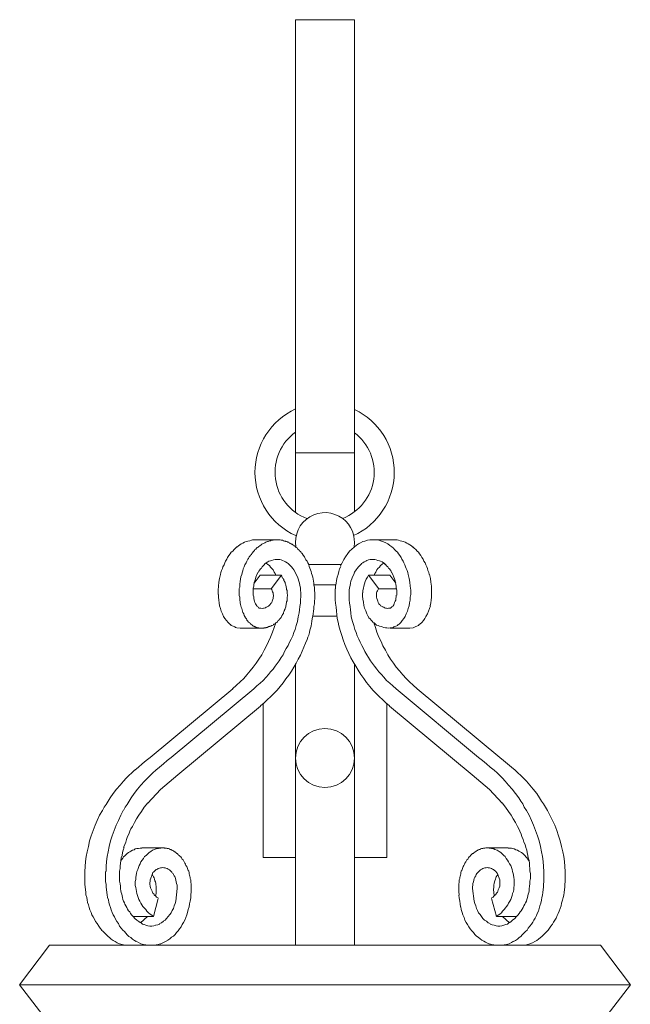
# Model space of a CAD drawing. Units: inches. Extents: x 2.7 to 13.9, y -3.7 to 27.1.
# Drawn here: x 4.4 to 12.1, y 14.6 to 27.1 of the extents above; entities that cross this region are included whole.
import ezdxf

# ---------------------------------------------------------------- set-up
doc = ezdxf.new("R2010")
doc.units = ezdxf.units.IN
doc.header["$MEASUREMENT"] = 0
doc.layers.add('Layer 1', color=7, linetype='Continuous')

# ---------------------------------------------------------------- blocks, each defined once
blk = doc.blocks.new('block 2')
at = {"layer": 'Layer 1', "color": 7, "lineweight": 18, "true_color": 0xffffff}
for points in [[(7.879, 27.069), (8.629, 27.069)], [(7.879, 27.069), (7.879, 21.571)], [(8.629, 27.069), (8.629, 21.571)], [(8.629, 21.571), (7.879, 21.571)], [(7.879, 21.571), (7.879, 20.822)], [(8.629, 21.571), (8.629, 20.822)], [(7.135, 20.378), (7.12, 20.358), (7.1, 20.343), (7.084, 20.322), (7.064, 20.307), (7.049, 20.287), (7.033, 20.266), (7.018, 20.241), (7.008, 20.22)], [(7.298, 20.455), (7.273, 20.45), (7.253, 20.444), (7.232, 20.434), (7.212, 20.424), (7.191, 20.414), (7.171, 20.404), (7.156, 20.388), (7.135, 20.373)], [(7.604, 18.513), (7.645, 18.559), (7.686, 18.605), (7.721, 18.651), (7.757, 18.702), (7.793, 18.747), (7.828, 18.798), (7.859, 18.849), (7.89, 18.9), (7.915, 18.951), (7.941, 19.002), (7.966, 19.053), (7.986, 19.104), (8.007, 19.155), (8.027, 19.201), (8.037, 19.232), (8.048, 19.257), (8.058, 19.288), (8.063, 19.318), (8.068, 19.344), (8.078, 19.369), (8.083, 19.405), (8.088, 19.43), (8.093, 19.466), (8.099, 19.497), (8.104, 19.527), (8.109, 19.558), (8.114, 19.588), (8.114, 19.619), (8.119, 19.655), (8.119, 19.685), (8.124, 19.721), (8.124, 19.772), (8.124, 19.797), (8.119, 19.818), (8.119, 19.843), (8.119, 19.864), (8.114, 19.889), (8.114, 19.914), (8.109, 19.94), (8.104, 19.965), (8.099, 19.991), (8.093, 20.016), (8.083, 20.037), (8.078, 20.062), (8.068, 20.083), (8.063, 20.108), (8.053, 20.129), (8.048, 20.154), (8.037, 20.174), (8.027, 20.195), (8.012, 20.21), (8.002, 20.23), (7.992, 20.251), (7.976, 20.271), (7.966, 20.292), (7.961, 20.297), (7.951, 20.302), (7.946, 20.312), (7.941, 20.317), (7.93, 20.327), (7.925, 20.332), (7.92, 20.343), (7.91, 20.348), (7.905, 20.353), (7.9, 20.363), (7.89, 20.368), (7.885, 20.373), (7.874, 20.378), (7.869, 20.388), (7.859, 20.388), (7.854, 20.399), (7.844, 20.404), (7.839, 20.409), (7.828, 20.409), (7.823, 20.414), (7.813, 20.419), (7.808, 20.424), (7.798, 20.429), (7.793, 20.434), (7.783, 20.434), (7.778, 20.439), (7.767, 20.444), (7.757, 20.444), (7.752, 20.45), (7.742, 20.45), (7.732, 20.455), (7.727, 20.455), (7.716, 20.46), (7.706, 20.46), (7.696, 20.46), (7.686, 20.465), (7.676, 20.465), (7.665, 20.465), (7.655, 20.465), (7.645, 20.465), (7.635, 20.465), (7.625, 20.465), (7.614, 20.465), (7.604, 20.465), (7.594, 20.46), (7.584, 20.46), (7.574, 20.46), (7.563, 20.455), (7.553, 20.455), (7.543, 20.45), (7.533, 20.444), (7.523, 20.444), (7.513, 20.439), (7.502, 20.434), (7.492, 20.429), (7.482, 20.424), (7.472, 20.419), (7.462, 20.414), (7.451, 20.409), (7.441, 20.399), (7.431, 20.394), (7.426, 20.388), (7.416, 20.383), (7.406, 20.373), (7.395, 20.368), (7.385, 20.358), (7.375, 20.348), (7.365, 20.343), (7.36, 20.332), (7.349, 20.322), (7.344, 20.312), (7.334, 20.302), (7.324, 20.292), (7.319, 20.281), (7.309, 20.271), (7.304, 20.261), (7.293, 20.251), (7.288, 20.241), (7.283, 20.23), (7.273, 20.22), (7.263, 20.195), (7.253, 20.174), (7.237, 20.149), (7.227, 20.123), (7.217, 20.098), (7.212, 20.072), (7.202, 20.047), (7.197, 20.027), (7.186, 19.996), (7.181, 19.965), (7.176, 19.935), (7.171, 19.904), (7.171, 19.884), (7.171, 19.864), (7.166, 19.848), (7.166, 19.828), (7.166, 19.797), (7.166, 19.772), (7.166, 19.757), (7.171, 19.736), (7.171, 19.716), (7.171, 19.7), (7.176, 19.68), (7.176, 19.665), (7.181, 19.644), (7.186, 19.629), (7.191, 19.609), (7.197, 19.593), (7.202, 19.578), (7.207, 19.558), (7.212, 19.542), (7.222, 19.527), (7.227, 19.507), (7.237, 19.492), (7.242, 19.486), (7.242, 19.481), (7.248, 19.471), (7.253, 19.466), (7.258, 19.461), (7.263, 19.451), (7.263, 19.446), (7.268, 19.441), (7.273, 19.435), (7.278, 19.425), (7.283, 19.42), (7.293, 19.415), (7.298, 19.41), (7.304, 19.405), (7.309, 19.4), (7.314, 19.395), (7.319, 19.39), (7.324, 19.39), (7.329, 19.384), (7.334, 19.379), (7.339, 19.374), (7.344, 19.374), (7.349, 19.369), (7.355, 19.364), (7.36, 19.364), (7.365, 19.359), (7.37, 19.359), (7.38, 19.354), (7.385, 19.354), (7.39, 19.354), (7.395, 19.349), (7.4, 19.349), (7.406, 19.349), (7.416, 19.349), (7.421, 19.344), (7.426, 19.344), (7.431, 19.344), (7.436, 19.344), (7.441, 19.344), (7.446, 19.344), (7.451, 19.344), (7.462, 19.344), (7.467, 19.344), (7.477, 19.344), (7.482, 19.349), (7.487, 19.349), (7.497, 19.349), (7.502, 19.349), (7.507, 19.354), (7.518, 19.354), (7.523, 19.354), (7.528, 19.359), (7.538, 19.359), (7.543, 19.364), (7.553, 19.364), (7.558, 19.369), (7.563, 19.369), (7.574, 19.374), (7.579, 19.379), (7.584, 19.379), (7.594, 19.384), (7.599, 19.39), (7.604, 19.395), (7.614, 19.395), (7.62, 19.4), (7.625, 19.405), (7.63, 19.41), (7.635, 19.415), (7.645, 19.42), (7.65, 19.425), (7.655, 19.435), (7.66, 19.441), (7.665, 19.446), (7.676, 19.451), (7.681, 19.461), (7.686, 19.466), (7.691, 19.471), (7.696, 19.481), (7.701, 19.486), (7.701, 19.492), (7.706, 19.502), (7.711, 19.507), (7.716, 19.517), (7.721, 19.527), (7.727, 19.532), (7.727, 19.542)], [(7.375, 20.465), (7.355, 20.465), (7.334, 20.465), (7.319, 20.46), (7.298, 20.455)], [(7.375, 20.465), (7.625, 20.465)], [(8.654, 20.399), (8.623, 20.373), (8.593, 20.348), (8.567, 20.322), (8.542, 20.292)], [(9.103, 20.378), (9.077, 20.394), (9.052, 20.414), (9.026, 20.429), (8.996, 20.439), (8.97, 20.45), (8.939, 20.46), (8.909, 20.465), (8.883, 20.465), (8.853, 20.465), (8.822, 20.465), (8.792, 20.46), (8.761, 20.45), (8.736, 20.444), (8.705, 20.429), (8.68, 20.414), (8.654, 20.399)], [(8.883, 20.465), (9.128, 20.465)], [(9.23, 20.22), (9.22, 20.241), (9.204, 20.266), (9.189, 20.287), (9.174, 20.307), (9.159, 20.322), (9.138, 20.343), (9.123, 20.358), (9.103, 20.378)], [(9.21, 20.455), (9.189, 20.46), (9.169, 20.465), (9.148, 20.465), (9.128, 20.465)], [(9.368, 20.373), (9.352, 20.388), (9.332, 20.404), (9.311, 20.414), (9.291, 20.424), (9.271, 20.434), (9.25, 20.444), (9.23, 20.45), (9.21, 20.455)], [(9.5, 20.22), (9.485, 20.241), (9.469, 20.266), (9.454, 20.287), (9.439, 20.307), (9.424, 20.322), (9.408, 20.343), (9.388, 20.358), (9.368, 20.378)], [(8.542, 20.292), (8.516, 20.251), (8.491, 20.215), (8.471, 20.174), (8.45, 20.134)], [(7.008, 20.22), (6.993, 20.195), (6.983, 20.174), (6.972, 20.149), (6.957, 20.123), (6.952, 20.103), (6.942, 20.078), (6.932, 20.052), (6.926, 20.027)], [(7.492, 20.159), (7.482, 20.149), (7.467, 20.134), (7.456, 20.123), (7.446, 20.108), (7.436, 20.098), (7.426, 20.083), (7.416, 20.067), (7.406, 20.052)], [(7.788, 20.164), (7.772, 20.174), (7.752, 20.185), (7.737, 20.195), (7.716, 20.205), (7.696, 20.21), (7.681, 20.215), (7.66, 20.215), (7.64, 20.215), (7.62, 20.215), (7.599, 20.21), (7.579, 20.205), (7.563, 20.2), (7.543, 20.195), (7.528, 20.185), (7.507, 20.174), (7.492, 20.159)], [(7.63, 20.016), (7.62, 20.037), (7.609, 20.057), (7.594, 20.083), (7.579, 20.103), (7.563, 20.118), (7.548, 20.139), (7.528, 20.154), (7.507, 20.169)], [(7.859, 20.083), (7.844, 20.103), (7.828, 20.123), (7.808, 20.144), (7.788, 20.164)], [(8.46, 20.154), (8.048, 20.154)], [(8.455, 20.129), (8.44, 20.098), (8.43, 20.062), (8.42, 20.027), (8.409, 19.991), (8.399, 19.95), (8.394, 19.914), (8.389, 19.879), (8.389, 19.843)], [(8.72, 20.164), (8.7, 20.144), (8.68, 20.123), (8.664, 20.103), (8.649, 20.083)], [(9.016, 20.159), (8.996, 20.174), (8.98, 20.185), (8.96, 20.195), (8.945, 20.2), (8.924, 20.205), (8.904, 20.21), (8.888, 20.215), (8.868, 20.215), (8.848, 20.215), (8.827, 20.215), (8.807, 20.21), (8.787, 20.205), (8.771, 20.195), (8.751, 20.185), (8.736, 20.174), (8.715, 20.164)], [(8.996, 20.169), (8.975, 20.154), (8.96, 20.139), (8.945, 20.118), (8.924, 20.103), (8.914, 20.083), (8.899, 20.057), (8.888, 20.037), (8.878, 20.016)], [(9.097, 20.052), (9.092, 20.067), (9.082, 20.083), (9.072, 20.098), (9.062, 20.108), (9.052, 20.123), (9.036, 20.134), (9.026, 20.149), (9.011, 20.159)], [(9.311, 20.027), (9.306, 20.052), (9.296, 20.078), (9.286, 20.103), (9.276, 20.123), (9.266, 20.149), (9.255, 20.174), (9.245, 20.195), (9.23, 20.22)], [(9.576, 20.027), (9.571, 20.052), (9.561, 20.078), (9.556, 20.103), (9.546, 20.123), (9.536, 20.149), (9.526, 20.174), (9.51, 20.195), (9.5, 20.22)], [(6.926, 20.027), (6.916, 19.976), (6.906, 19.93), (6.901, 19.879), (6.896, 19.828)], [(7.355, 19.914), (7.431, 20.016), (7.701, 20.016), (7.569, 19.843), (7.344, 19.843)], [(7.406, 20.057), (7.39, 20.027), (7.375, 19.991)], [(7.727, 19.542), (7.732, 19.553), (7.737, 19.563), (7.742, 19.568), (7.742, 19.578), (7.747, 19.588), (7.747, 19.593), (7.752, 19.604), (7.757, 19.614), (7.757, 19.624), (7.762, 19.644), (7.762, 19.655), (7.767, 19.665), (7.767, 19.675), (7.767, 19.68), (7.772, 19.69), (7.772, 19.7), (7.772, 19.711), (7.772, 19.721), (7.772, 19.731), (7.772, 19.741), (7.778, 19.751), (7.778, 19.762), (7.778, 19.772), (7.772, 19.782), (7.772, 19.792), (7.772, 19.802), (7.772, 19.813), (7.772, 19.823), (7.767, 19.833), (7.767, 19.843), (7.767, 19.853), (7.762, 19.864), (7.762, 19.874), (7.757, 19.884), (7.757, 19.894), (7.752, 19.904), (7.747, 19.914), (7.747, 19.925), (7.742, 19.935), (7.737, 19.945), (7.732, 19.95), (7.732, 19.96), (7.727, 19.965), (7.721, 19.976), (7.716, 19.981), (7.711, 19.991), (7.706, 20.001), (7.706, 20.006), (7.701, 20.016)], [(7.915, 19.971), (7.905, 19.996), (7.89, 20.027), (7.874, 20.057), (7.859, 20.083)], [(8.649, 20.083), (8.629, 20.057), (8.618, 20.027), (8.603, 19.996), (8.593, 19.971)], [(8.807, 20.016), (8.792, 19.991), (8.776, 19.965), (8.766, 19.935), (8.756, 19.909), (8.746, 19.879), (8.741, 19.853), (8.736, 19.823), (8.736, 19.792)], [(8.807, 20.016), (9.077, 20.016), (9.153, 19.914)], [(8.807, 20.016), (8.939, 19.843), (9.164, 19.843)], [(9.128, 19.991), (9.113, 20.027), (9.097, 20.057)], [(9.342, 19.828), (9.337, 19.879), (9.332, 19.93), (9.322, 19.976), (9.311, 20.027)], [(9.607, 19.828), (9.607, 19.879), (9.597, 19.93), (9.592, 19.976), (9.582, 20.027)], [(7.375, 19.991), (7.37, 19.971), (7.365, 19.945), (7.355, 19.925), (7.349, 19.899), (7.349, 19.879), (7.344, 19.853), (7.344, 19.828), (7.344, 19.807)], [(7.941, 19.858), (7.936, 19.884), (7.93, 19.914), (7.92, 19.94), (7.915, 19.971)], [(8.114, 19.894), (8.251, 19.894), (8.389, 19.894)], [(8.593, 19.971), (8.583, 19.94), (8.578, 19.914), (8.573, 19.884), (8.567, 19.858)], [(9.164, 19.807), (9.164, 19.828), (9.159, 19.853), (9.159, 19.879), (9.153, 19.899), (9.148, 19.925), (9.143, 19.945), (9.138, 19.971), (9.128, 19.991)], [(6.896, 19.828), (6.896, 19.802), (6.896, 19.772)], [(6.901, 19.772), (6.901, 19.736), (6.906, 19.7), (6.911, 19.665), (6.916, 19.629)], [(7.344, 19.807), (7.344, 19.782), (7.344, 19.762)], [(7.344, 19.762), (7.349, 19.741), (7.349, 19.721), (7.355, 19.7), (7.36, 19.685)], [(7.594, 19.736), (7.599, 19.751), (7.599, 19.762), (7.594, 19.777), (7.594, 19.792), (7.589, 19.807), (7.584, 19.818), (7.579, 19.833), (7.569, 19.843)], [(7.946, 19.792), (7.941, 19.828), (7.941, 19.858)], [(7.941, 19.706), (7.946, 19.746), (7.946, 19.792)], [(8.384, 19.843), (8.384, 19.797), (8.384, 19.751)], [(8.384, 19.751), (8.384, 19.706), (8.389, 19.66), (8.394, 19.609), (8.399, 19.563), (8.404, 19.512), (8.409, 19.466), (8.42, 19.42), (8.43, 19.374)], [(8.567, 19.858), (8.562, 19.828), (8.562, 19.792)], [(8.562, 19.792), (8.562, 19.746), (8.562, 19.706)], [(8.731, 19.792), (8.731, 19.751), (8.736, 19.711), (8.741, 19.675), (8.746, 19.634)], [(8.934, 19.843), (8.929, 19.833), (8.919, 19.818), (8.914, 19.807), (8.909, 19.792), (8.909, 19.777), (8.909, 19.762), (8.909, 19.751), (8.909, 19.736)], [(9.143, 19.685), (9.153, 19.7), (9.153, 19.721), (9.159, 19.741), (9.159, 19.762)], [(9.164, 19.762), (9.164, 19.782), (9.164, 19.807)], [(9.322, 19.629), (9.327, 19.665), (9.337, 19.7), (9.337, 19.736), (9.342, 19.772)], [(9.342, 19.772), (9.342, 19.802), (9.342, 19.828)], [(9.587, 19.629), (9.597, 19.665), (9.602, 19.7), (9.607, 19.736), (9.607, 19.772)], [(9.607, 19.772), (9.607, 19.802), (9.607, 19.828)], [(6.916, 19.629), (6.926, 19.593), (6.937, 19.558), (6.952, 19.527), (6.967, 19.492)], [(7.36, 19.685), (7.365, 19.67), (7.37, 19.655), (7.38, 19.639), (7.39, 19.629)], [(7.39, 19.629), (7.395, 19.619), (7.4, 19.614), (7.411, 19.609), (7.416, 19.599)], [(7.518, 19.614), (7.528, 19.619), (7.538, 19.624), (7.543, 19.629), (7.553, 19.639), (7.558, 19.644), (7.563, 19.655), (7.569, 19.66), (7.574, 19.67)], [(7.579, 19.67), (7.584, 19.685), (7.589, 19.7)], [(7.589, 19.7), (7.594, 19.721), (7.594, 19.736)], [(7.925, 19.537), (7.93, 19.578), (7.936, 19.619), (7.941, 19.66), (7.941, 19.706)], [(8.562, 19.706), (8.567, 19.66), (8.573, 19.619), (8.578, 19.578), (8.583, 19.537)], [(8.746, 19.634), (8.756, 19.599), (8.771, 19.563), (8.787, 19.527), (8.802, 19.492)], [(8.909, 19.736), (8.914, 19.721), (8.919, 19.7)], [(8.919, 19.7), (8.924, 19.685), (8.929, 19.67)], [(8.929, 19.67), (8.934, 19.66), (8.939, 19.655), (8.945, 19.644), (8.955, 19.639), (8.96, 19.629), (8.97, 19.624), (8.98, 19.619), (8.99, 19.614)], [(9.087, 19.599), (9.097, 19.609), (9.103, 19.614), (9.113, 19.619), (9.118, 19.629)], [(9.118, 19.629), (9.128, 19.639), (9.133, 19.655), (9.138, 19.67), (9.143, 19.685)], [(9.271, 19.492), (9.286, 19.527), (9.301, 19.558), (9.311, 19.593), (9.322, 19.629)], [(9.536, 19.492), (9.556, 19.527), (9.566, 19.558), (9.582, 19.593), (9.592, 19.629)], [(7.416, 19.599), (7.431, 19.599), (7.441, 19.599), (7.456, 19.593), (7.472, 19.599), (7.482, 19.599), (7.497, 19.604), (7.507, 19.609), (7.518, 19.614)], [(7.874, 19.328), (7.89, 19.379), (7.905, 19.43), (7.915, 19.486), (7.925, 19.537)], [(8.583, 19.537), (8.588, 19.486), (8.603, 19.43), (8.618, 19.379), (8.634, 19.328)], [(8.985, 19.614), (9.001, 19.609), (9.011, 19.604), (9.021, 19.599), (9.036, 19.599), (9.052, 19.593), (9.062, 19.599), (9.077, 19.599), (9.087, 19.599)], [(6.967, 19.492), (6.983, 19.466), (7.003, 19.441), (7.023, 19.415), (7.044, 19.395)], [(7.044, 19.395), (7.054, 19.39), (7.064, 19.379), (7.074, 19.374), (7.09, 19.369), (7.1, 19.364), (7.11, 19.359), (7.12, 19.354), (7.135, 19.349)], [(7.079, 18.574), (7.13, 18.62), (7.176, 18.661), (7.222, 18.707), (7.263, 18.753), (7.304, 18.804), (7.344, 18.849), (7.38, 18.9), (7.416, 18.951), (7.451, 19.007), (7.482, 19.063), (7.513, 19.119), (7.538, 19.176), (7.563, 19.232), (7.589, 19.293), (7.609, 19.354), (7.63, 19.41)], [(8.099, 19.497), (8.404, 19.497)], [(8.114, 19.497), (8.251, 19.497), (8.389, 19.497)], [(8.802, 19.497), (8.812, 19.476), (8.827, 19.461), (8.838, 19.446), (8.853, 19.435), (8.863, 19.42), (8.878, 19.41), (8.894, 19.395), (8.909, 19.384), (8.929, 19.379), (8.945, 19.369), (8.965, 19.364), (8.98, 19.359), (9.001, 19.354), (9.021, 19.349), (9.041, 19.349), (9.057, 19.344)], [(8.873, 19.41), (8.894, 19.354), (8.914, 19.293), (8.939, 19.232), (8.965, 19.176), (8.99, 19.119), (9.021, 19.063), (9.052, 19.007), (9.087, 18.951), (9.123, 18.9), (9.159, 18.849), (9.199, 18.804), (9.24, 18.753), (9.286, 18.707), (9.327, 18.661), (9.373, 18.62), (9.424, 18.574)], [(9.103, 19.349), (9.118, 19.354), (9.128, 19.359), (9.138, 19.364), (9.153, 19.369), (9.164, 19.374), (9.174, 19.379), (9.184, 19.39), (9.194, 19.395)], [(9.194, 19.395), (9.215, 19.415), (9.235, 19.441), (9.255, 19.466), (9.271, 19.492)], [(9.373, 19.349), (9.383, 19.354), (9.398, 19.359), (9.408, 19.364), (9.418, 19.369), (9.429, 19.374), (9.439, 19.379), (9.449, 19.39), (9.459, 19.395)], [(9.459, 19.395), (9.485, 19.415), (9.505, 19.441), (9.52, 19.466), (9.536, 19.492)], [(7.135, 19.349), (7.176, 19.344)], [(7.426, 19.344), (7.176, 19.344)], [(7.507, 18.722), (7.538, 18.758), (7.563, 18.788), (7.594, 18.824), (7.62, 18.86), (7.645, 18.895), (7.671, 18.931), (7.696, 18.972), (7.721, 19.007), (7.742, 19.048), (7.762, 19.084), (7.788, 19.125), (7.803, 19.165), (7.823, 19.206), (7.844, 19.247), (7.859, 19.288), (7.874, 19.328)], [(8.43, 19.374), (8.445, 19.313), (8.466, 19.252), (8.486, 19.196), (8.506, 19.135), (8.532, 19.079), (8.557, 19.023), (8.583, 18.967), (8.613, 18.916), (8.644, 18.86), (8.674, 18.809), (8.71, 18.758), (8.746, 18.707), (8.781, 18.656), (8.822, 18.605), (8.863, 18.559), (8.904, 18.513)], [(8.634, 19.328), (8.649, 19.288), (8.664, 19.247), (8.685, 19.206), (8.7, 19.165), (8.72, 19.125), (8.741, 19.084), (8.761, 19.048), (8.787, 19.007), (8.807, 18.972), (8.832, 18.931), (8.858, 18.895), (8.883, 18.86), (8.914, 18.824), (8.939, 18.788), (8.97, 18.758), (9.001, 18.722)], [(9.057, 19.344), (9.082, 19.349), (9.103, 19.349)], [(9.332, 19.344), (9.082, 19.344)], [(9.373, 19.349), (9.332, 19.344)], [(7.879, 18.885), (7.879, 18.319)], [(8.629, 18.885), (8.629, 18.319)], [(7.349, 18.574), (7.39, 18.61), (7.431, 18.646), (7.467, 18.681), (7.507, 18.722)], [(9.001, 18.722), (9.036, 18.681), (9.077, 18.646), (9.113, 18.61), (9.159, 18.574)], [(7.084, 18.574), (6.035, 17.703)], [(7.349, 18.574), (6.3, 17.703)], [(7.436, 18.36), (7.482, 18.396), (7.523, 18.437), (7.563, 18.472), (7.604, 18.513)], [(8.904, 18.513), (8.945, 18.472), (8.985, 18.437), (9.026, 18.396), (9.072, 18.36)], [(9.159, 18.574), (10.203, 17.703)], [(9.424, 18.574), (10.473, 17.703)], [(7.467, 16.434), (7.467, 18.386)], [(9.041, 18.386), (9.041, 16.434), (8.629, 16.434)], [(6.386, 17.484), (7.436, 18.355)], [(7.879, 18.319), (7.879, 15.318)], [(8.629, 18.319), (8.629, 15.318)], [(10.122, 17.484), (9.072, 18.355)], [(6.035, 17.703), (5.984, 17.662), (5.933, 17.621), (5.887, 17.58), (5.841, 17.54)], [(6.3, 17.703), (6.249, 17.662), (6.203, 17.621), (6.152, 17.58), (6.106, 17.54)], [(10.402, 17.54), (10.351, 17.58), (10.305, 17.621), (10.254, 17.662), (10.203, 17.703)], [(10.667, 17.54), (10.621, 17.58), (10.57, 17.621), (10.519, 17.662), (10.473, 17.703)], [(5.836, 17.54), (5.8, 17.509), (5.765, 17.473), (5.729, 17.438), (5.698, 17.402)], [(6.106, 17.54), (6.07, 17.509), (6.035, 17.473), (5.999, 17.438), (5.963, 17.402)], [(10.54, 17.402), (10.509, 17.438), (10.473, 17.473), (10.438, 17.509), (10.402, 17.54)], [(10.81, 17.402), (10.774, 17.438), (10.738, 17.473), (10.703, 17.509), (10.667, 17.54)], [(5.698, 17.402), (5.652, 17.351), (5.607, 17.3), (5.566, 17.244), (5.525, 17.188)], [(5.963, 17.402), (5.917, 17.351), (5.872, 17.3), (5.831, 17.244), (5.795, 17.188)], [(6.004, 17.122), (6.167, 17.295), (6.386, 17.484)], [(10.504, 17.122), (10.341, 17.295), (10.122, 17.484)], [(10.713, 17.188), (10.672, 17.244), (10.631, 17.3), (10.585, 17.351), (10.54, 17.402)], [(10.978, 17.188), (10.942, 17.244), (10.896, 17.3), (10.856, 17.351), (10.81, 17.402)], [(5.525, 17.188), (5.5, 17.147), (5.474, 17.107), (5.449, 17.071), (5.428, 17.03)], [(5.795, 17.188), (5.77, 17.147), (5.744, 17.107), (5.719, 17.071), (5.698, 17.03)], [(6.004, 17.127), (5.958, 17.071), (5.923, 17.015)], [(10.585, 17.015), (10.545, 17.071), (10.504, 17.127)], [(10.81, 17.03), (10.784, 17.071), (10.764, 17.112), (10.738, 17.147), (10.713, 17.188)], [(11.08, 17.03), (11.054, 17.071), (11.029, 17.112), (11.003, 17.147), (10.978, 17.188)], [(5.428, 17.03), (5.393, 16.969), (5.362, 16.903), (5.336, 16.842), (5.311, 16.775), (5.286, 16.709), (5.265, 16.643), (5.25, 16.571), (5.235, 16.505)], [(5.693, 17.03), (5.663, 16.969), (5.632, 16.903), (5.601, 16.842), (5.576, 16.775), (5.551, 16.709), (5.53, 16.643), (5.515, 16.571), (5.5, 16.505)], [(5.923, 17.015), (5.892, 16.969), (5.861, 16.923), (5.836, 16.877), (5.81, 16.826)], [(10.698, 16.826), (10.672, 16.877), (10.642, 16.923), (10.616, 16.969), (10.585, 17.015)], [(11.003, 16.505), (10.988, 16.571), (10.973, 16.643), (10.952, 16.709), (10.927, 16.775), (10.901, 16.842), (10.876, 16.903), (10.845, 16.969), (10.81, 17.03)], [(11.273, 16.505), (11.258, 16.571), (11.238, 16.643), (11.217, 16.709), (11.197, 16.775), (11.172, 16.842), (11.141, 16.903), (11.11, 16.969), (11.08, 17.03)], [(5.81, 16.826), (5.79, 16.796), (5.775, 16.765), (5.765, 16.729), (5.749, 16.699), (5.734, 16.663), (5.724, 16.627), (5.714, 16.597), (5.698, 16.561)], [(10.805, 16.561), (10.794, 16.597), (10.779, 16.627), (10.769, 16.663), (10.754, 16.699), (10.743, 16.729), (10.728, 16.765), (10.713, 16.796), (10.698, 16.826)], [(5.235, 16.505), (5.224, 16.444), (5.214, 16.383), (5.209, 16.317), (5.204, 16.255)], [(5.5, 16.505), (5.489, 16.444), (5.479, 16.383), (5.474, 16.317), (5.474, 16.255)], [(5.703, 16.561), (5.693, 16.526), (5.683, 16.495), (5.678, 16.459), (5.668, 16.429), (5.663, 16.393), (5.658, 16.357), (5.652, 16.327), (5.652, 16.291)], [(5.928, 16.551), (5.907, 16.551), (5.887, 16.546), (5.866, 16.546), (5.846, 16.541), (5.831, 16.531), (5.81, 16.526), (5.79, 16.515), (5.775, 16.505), (5.759, 16.495), (5.744, 16.485), (5.729, 16.47), (5.714, 16.454), (5.698, 16.439), (5.688, 16.424), (5.673, 16.408), (5.663, 16.393)], [(5.928, 16.556), (6.188, 16.556)], [(6.116, 16.546), (6.091, 16.536), (6.065, 16.526), (6.045, 16.51), (6.024, 16.495), (6.004, 16.48), (5.984, 16.459), (5.963, 16.444), (5.948, 16.419)], [(6.549, 16.128), (6.549, 16.148), (6.544, 16.164), (6.544, 16.179), (6.539, 16.194), (6.534, 16.21), (6.529, 16.225), (6.529, 16.24), (6.524, 16.261), (6.514, 16.276), (6.509, 16.291), (6.504, 16.306), (6.498, 16.317), (6.488, 16.332), (6.483, 16.347), (6.473, 16.362), (6.468, 16.378), (6.458, 16.393), (6.453, 16.403), (6.442, 16.413), (6.432, 16.429), (6.422, 16.439), (6.412, 16.449), (6.407, 16.454), (6.402, 16.459), (6.396, 16.464), (6.391, 16.47), (6.386, 16.475), (6.381, 16.48), (6.376, 16.485), (6.371, 16.485), (6.366, 16.49), (6.361, 16.495), (6.356, 16.5), (6.351, 16.5), (6.346, 16.505), (6.34, 16.51), (6.335, 16.515), (6.33, 16.515), (6.325, 16.52), (6.32, 16.52), (6.31, 16.526), (6.305, 16.531), (6.3, 16.531), (6.295, 16.536), (6.289, 16.536), (6.284, 16.536), (6.279, 16.541), (6.274, 16.541), (6.269, 16.546), (6.264, 16.546), (6.254, 16.546), (6.249, 16.546), (6.244, 16.551), (6.239, 16.551), (6.233, 16.551), (6.223, 16.551), (6.218, 16.551), (6.213, 16.556), (6.208, 16.556), (6.203, 16.556), (6.198, 16.556), (6.188, 16.556), (6.182, 16.556), (6.177, 16.556), (6.172, 16.551), (6.167, 16.551), (6.157, 16.551), (6.152, 16.551), (6.147, 16.551), (6.142, 16.551), (6.137, 16.546), (6.126, 16.546), (6.121, 16.546), (6.116, 16.541)], [(9.959, 16.128), (9.959, 16.148), (9.964, 16.164), (9.964, 16.179), (9.969, 16.194), (9.974, 16.21), (9.979, 16.225), (9.979, 16.24), (9.984, 16.261), (9.994, 16.276), (9.999, 16.291), (10.005, 16.306), (10.01, 16.317), (10.015, 16.332), (10.025, 16.347), (10.03, 16.362), (10.04, 16.378), (10.05, 16.393), (10.055, 16.403), (10.066, 16.413), (10.076, 16.429), (10.086, 16.439), (10.096, 16.449), (10.101, 16.454), (10.101, 16.459), (10.106, 16.464), (10.112, 16.47), (10.117, 16.475), (10.122, 16.48), (10.127, 16.485), (10.137, 16.485), (10.142, 16.49), (10.147, 16.495), (10.152, 16.5), (10.157, 16.5), (10.163, 16.505), (10.168, 16.51), (10.173, 16.515), (10.178, 16.515), (10.183, 16.52), (10.188, 16.52), (10.193, 16.526), (10.198, 16.531), (10.203, 16.531), (10.213, 16.536), (10.219, 16.536), (10.224, 16.536), (10.229, 16.541), (10.234, 16.541), (10.239, 16.546), (10.244, 16.546), (10.254, 16.546), (10.259, 16.546), (10.264, 16.551), (10.27, 16.551), (10.275, 16.551), (10.28, 16.551), (10.285, 16.551), (10.295, 16.556), (10.3, 16.556), (10.305, 16.556), (10.31, 16.556), (10.32, 16.556), (10.326, 16.556), (10.331, 16.556), (10.336, 16.551), (10.341, 16.551), (10.351, 16.551), (10.356, 16.551), (10.361, 16.551), (10.366, 16.551), (10.371, 16.546), (10.377, 16.546), (10.382, 16.546), (10.387, 16.541)], [(10.32, 16.556), (10.58, 16.556)], [(10.555, 16.419), (10.54, 16.444), (10.524, 16.459), (10.504, 16.48), (10.484, 16.495), (10.463, 16.51), (10.438, 16.526), (10.412, 16.536), (10.392, 16.546)], [(10.84, 16.393), (10.83, 16.408), (10.82, 16.424), (10.805, 16.439), (10.794, 16.454), (10.779, 16.47), (10.764, 16.485), (10.749, 16.495), (10.733, 16.505), (10.713, 16.515), (10.698, 16.526), (10.677, 16.531), (10.657, 16.541), (10.636, 16.546), (10.621, 16.551), (10.601, 16.551), (10.58, 16.551)], [(10.856, 16.291), (10.85, 16.327), (10.85, 16.357), (10.845, 16.393), (10.835, 16.429), (10.83, 16.459), (10.82, 16.495), (10.815, 16.526), (10.805, 16.561)], [(11.034, 16.255), (11.029, 16.317), (11.024, 16.383), (11.014, 16.444), (11.003, 16.505)], [(11.304, 16.255), (11.299, 16.317), (11.294, 16.383), (11.284, 16.444), (11.273, 16.505)], [(5.948, 16.419), (5.933, 16.398), (5.917, 16.378), (5.907, 16.352), (5.897, 16.332), (5.887, 16.306), (5.877, 16.281), (5.866, 16.255), (5.861, 16.23), (5.856, 16.21), (5.851, 16.179), (5.851, 16.154), (5.846, 16.128), (5.846, 16.103), (5.846, 16.077), (5.851, 16.052), (5.856, 16.026), (5.861, 16.001), (5.866, 15.975), (5.872, 15.95), (5.882, 15.924), (5.892, 15.899), (5.902, 15.878), (5.917, 15.853), (5.928, 15.832), (5.943, 15.812), (5.958, 15.792), (5.979, 15.771), (5.994, 15.751), (6.014, 15.731), (6.035, 15.715), (6.055, 15.7), (6.075, 15.685)], [(7.879, 16.434), (7.467, 16.434)], [(10.428, 15.685), (10.453, 15.7), (10.473, 15.715), (10.494, 15.731), (10.509, 15.751), (10.529, 15.771), (10.545, 15.792), (10.56, 15.812), (10.575, 15.832), (10.585, 15.853), (10.601, 15.878), (10.611, 15.899), (10.621, 15.924), (10.631, 15.95), (10.636, 15.975), (10.647, 16.001), (10.652, 16.026), (10.652, 16.052), (10.657, 16.077), (10.657, 16.103), (10.657, 16.128), (10.657, 16.154), (10.652, 16.179), (10.647, 16.21), (10.642, 16.23), (10.636, 16.255), (10.631, 16.281), (10.621, 16.306), (10.611, 16.332), (10.596, 16.352), (10.585, 16.378), (10.57, 16.398), (10.555, 16.419)], [(5.204, 16.255), (5.204, 16.225), (5.204, 16.189), (5.204, 16.159), (5.204, 16.123), (5.204, 16.092), (5.209, 16.057), (5.214, 16.026), (5.219, 15.99)], [(5.469, 16.255), (5.469, 16.225), (5.469, 16.189), (5.469, 16.159), (5.469, 16.123), (5.474, 16.092), (5.474, 16.057), (5.479, 16.026), (5.484, 15.99)], [(5.652, 16.291), (5.647, 16.261), (5.647, 16.23), (5.647, 16.194), (5.647, 16.164), (5.647, 16.133), (5.652, 16.097), (5.658, 16.067), (5.658, 16.036)], [(6.264, 16.286), (6.249, 16.291), (6.233, 16.296), (6.223, 16.301), (6.208, 16.301), (6.193, 16.306), (6.177, 16.301), (6.167, 16.301), (6.152, 16.296), (6.137, 16.291), (6.126, 16.286), (6.111, 16.281), (6.101, 16.271), (6.091, 16.261), (6.081, 16.25), (6.07, 16.24), (6.065, 16.23)], [(6.295, 16.261), (6.279, 16.276), (6.264, 16.286)], [(6.32, 16.23), (6.31, 16.245), (6.295, 16.261)], [(10.213, 16.261), (10.198, 16.245), (10.183, 16.23)], [(10.244, 16.286), (10.229, 16.276), (10.213, 16.261)], [(10.443, 16.23), (10.433, 16.24), (10.428, 16.25), (10.417, 16.261), (10.402, 16.271), (10.392, 16.281), (10.382, 16.286), (10.366, 16.291), (10.356, 16.296), (10.341, 16.301), (10.326, 16.301), (10.315, 16.306), (10.3, 16.301), (10.285, 16.301), (10.27, 16.296), (10.259, 16.291), (10.244, 16.286)], [(10.845, 16.036), (10.85, 16.067), (10.856, 16.097), (10.856, 16.133), (10.861, 16.164), (10.861, 16.194), (10.861, 16.23), (10.856, 16.261), (10.856, 16.291)], [(11.019, 15.99), (11.024, 16.026), (11.029, 16.057), (11.029, 16.092), (11.034, 16.123), (11.034, 16.159), (11.034, 16.189), (11.034, 16.225), (11.034, 16.255)], [(11.289, 15.99), (11.294, 16.026), (11.299, 16.057), (11.299, 16.092), (11.304, 16.123), (11.304, 16.159), (11.304, 16.189), (11.304, 16.225), (11.304, 16.255)], [(6.03, 16.092), (6.035, 16.148), (6.065, 16.225)], [(6.101, 15.945), (6.106, 15.96), (6.111, 15.98), (6.111, 15.996), (6.111, 16.016), (6.111, 16.031), (6.111, 16.052), (6.111, 16.067), (6.106, 16.087), (6.106, 16.103), (6.101, 16.123), (6.096, 16.138), (6.091, 16.159), (6.086, 16.174), (6.075, 16.189), (6.07, 16.205), (6.06, 16.22)], [(6.34, 16.199), (6.33, 16.215), (6.325, 16.23)], [(6.376, 16.041), (6.376, 16.062), (6.376, 16.082), (6.371, 16.103), (6.366, 16.123), (6.361, 16.143), (6.356, 16.164), (6.351, 16.184), (6.34, 16.199)], [(6.549, 15.955), (6.554, 16.001), (6.554, 16.041), (6.554, 16.087), (6.549, 16.128)], [(9.959, 16.128), (9.954, 16.087), (9.954, 16.041), (9.954, 16.001), (9.959, 15.955)], [(10.168, 16.199), (10.157, 16.184), (10.147, 16.164), (10.142, 16.143), (10.137, 16.123), (10.132, 16.103), (10.132, 16.082), (10.127, 16.062), (10.127, 16.041)], [(10.183, 16.23), (10.173, 16.215), (10.168, 16.199)], [(10.448, 16.22), (10.438, 16.205), (10.428, 16.189), (10.422, 16.174), (10.417, 16.159), (10.412, 16.138), (10.407, 16.123), (10.402, 16.103), (10.397, 16.087), (10.397, 16.067), (10.397, 16.052), (10.392, 16.031), (10.392, 16.016), (10.397, 15.996), (10.397, 15.98), (10.402, 15.96), (10.402, 15.945)], [(10.473, 16.092), (10.473, 16.148), (10.443, 16.225)], [(5.658, 16.036), (5.663, 16.011), (5.668, 15.99), (5.673, 15.965), (5.678, 15.945), (5.683, 15.924), (5.688, 15.899), (5.698, 15.878), (5.709, 15.858), (5.714, 15.838), (5.724, 15.817), (5.739, 15.797), (5.749, 15.776), (5.759, 15.756), (5.775, 15.741), (5.785, 15.72), (5.8, 15.7)], [(6.03, 16.092), (6.035, 16.067), (6.04, 16.047)], [(6.04, 16.047), (6.05, 16.021)], [(6.05, 16.021), (6.06, 16.006), (6.065, 15.99)], [(6.376, 16.041), (6.361, 15.878)], [(10.127, 16.041), (10.147, 15.878)], [(10.443, 15.99), (10.448, 16.006), (10.453, 16.021)], [(10.453, 16.021), (10.463, 16.047)], [(10.463, 16.047), (10.473, 16.067), (10.473, 16.092)], [(10.703, 15.7), (10.718, 15.72), (10.733, 15.741), (10.743, 15.756), (10.759, 15.776), (10.769, 15.797), (10.779, 15.817), (10.789, 15.838), (10.8, 15.858), (10.81, 15.878), (10.815, 15.899), (10.825, 15.924), (10.83, 15.945), (10.835, 15.965), (10.84, 15.99), (10.845, 16.011), (10.845, 16.036)], [(5.219, 15.99), (5.219, 15.96), (5.229, 15.924), (5.235, 15.894), (5.24, 15.863), (5.25, 15.832), (5.26, 15.797), (5.27, 15.766), (5.286, 15.736), (5.296, 15.705), (5.311, 15.68), (5.326, 15.649), (5.342, 15.618), (5.362, 15.593), (5.382, 15.562), (5.398, 15.537), (5.423, 15.511)], [(5.484, 15.99), (5.489, 15.96), (5.494, 15.924), (5.505, 15.894), (5.51, 15.863), (5.52, 15.832), (5.53, 15.797), (5.54, 15.766), (5.551, 15.736), (5.566, 15.705), (5.581, 15.68), (5.596, 15.649), (5.612, 15.618), (5.632, 15.593), (5.647, 15.562), (5.668, 15.537), (5.688, 15.511)], [(6.065, 15.99), (6.07, 15.98), (6.081, 15.97), (6.086, 15.96), (6.096, 15.95), (6.106, 15.94), (6.116, 15.929), (6.126, 15.924), (6.137, 15.919)], [(6.075, 15.685), (6.137, 15.914)], [(6.34, 15.817), (6.351, 15.848), (6.361, 15.878)], [(6.529, 15.807), (6.534, 15.843), (6.544, 15.878), (6.549, 15.919), (6.549, 15.955)], [(9.954, 15.955), (9.959, 15.919), (9.964, 15.878), (9.969, 15.843), (9.974, 15.807)], [(10.147, 15.878), (10.157, 15.848), (10.168, 15.817)], [(10.366, 15.919), (10.377, 15.924), (10.387, 15.929), (10.397, 15.94), (10.407, 15.95), (10.417, 15.96), (10.428, 15.97), (10.433, 15.98), (10.438, 15.99)], [(10.433, 15.685), (10.366, 15.914)], [(10.947, 15.72), (10.963, 15.751), (10.973, 15.787), (10.983, 15.817), (10.993, 15.853), (11.003, 15.889), (11.008, 15.924), (11.014, 15.955), (11.019, 15.99)], [(11.212, 15.72), (11.228, 15.751), (11.238, 15.787), (11.253, 15.817), (11.258, 15.853), (11.268, 15.889), (11.279, 15.924), (11.284, 15.955), (11.289, 15.99)], [(6.198, 15.624), (6.223, 15.639), (6.244, 15.659), (6.264, 15.685), (6.284, 15.71), (6.3, 15.731), (6.315, 15.761), (6.33, 15.787), (6.34, 15.817)], [(6.488, 15.669), (6.498, 15.705), (6.509, 15.736), (6.519, 15.771), (6.529, 15.807)], [(9.979, 15.807), (9.984, 15.771), (9.994, 15.736), (10.005, 15.705), (10.02, 15.669)], [(10.168, 15.817), (10.178, 15.787), (10.188, 15.761), (10.203, 15.731), (10.224, 15.71), (10.239, 15.685), (10.259, 15.659), (10.28, 15.639), (10.305, 15.624)], [(5.8, 15.7), (5.821, 15.68), (5.841, 15.659), (5.866, 15.639), (5.892, 15.618)], [(5.821, 15.685), (6.075, 15.685)], [(5.999, 15.685), (5.912, 15.603)], [(6.427, 15.552), (6.442, 15.583), (6.458, 15.608), (6.473, 15.639), (6.488, 15.669)], [(10.02, 15.669), (10.03, 15.639), (10.045, 15.608), (10.061, 15.583), (10.081, 15.552)], [(10.433, 15.685), (10.687, 15.685)], [(10.509, 15.685), (10.596, 15.603)], [(10.616, 15.618), (10.636, 15.639), (10.662, 15.659), (10.682, 15.68), (10.703, 15.7)], [(10.82, 15.511), (10.835, 15.537), (10.856, 15.562), (10.876, 15.588), (10.891, 15.613), (10.907, 15.639), (10.922, 15.664), (10.937, 15.695), (10.947, 15.72)], [(11.085, 15.511), (11.105, 15.537), (11.121, 15.562), (11.141, 15.588), (11.156, 15.613), (11.172, 15.639), (11.187, 15.664), (11.202, 15.695), (11.212, 15.72)], [(5.418, 15.511), (5.438, 15.491), (5.459, 15.471), (5.479, 15.45), (5.5, 15.43), (5.52, 15.415), (5.54, 15.394), (5.566, 15.379), (5.591, 15.364)], [(5.688, 15.511), (5.709, 15.491), (5.724, 15.471), (5.744, 15.45), (5.765, 15.43), (5.79, 15.415), (5.81, 15.394), (5.836, 15.379), (5.856, 15.364)], [(5.892, 15.618), (5.907, 15.608), (5.923, 15.598), (5.938, 15.588), (5.953, 15.583)], [(5.958, 15.583), (5.979, 15.573), (6.004, 15.567)], [(6.004, 15.567), (6.03, 15.562), (6.055, 15.562), (6.081, 15.567), (6.101, 15.573)], [(6.106, 15.573), (6.131, 15.578), (6.157, 15.588)], [(6.152, 15.593), (6.177, 15.603), (6.203, 15.624)], [(6.351, 15.455), (6.371, 15.481), (6.391, 15.501), (6.407, 15.527), (6.427, 15.552)], [(10.081, 15.552), (10.096, 15.527), (10.117, 15.501), (10.137, 15.481), (10.157, 15.455)], [(10.305, 15.624), (10.326, 15.603), (10.351, 15.593)], [(10.351, 15.588), (10.377, 15.578), (10.402, 15.573)], [(10.402, 15.573), (10.428, 15.567), (10.448, 15.562), (10.473, 15.562), (10.499, 15.567)], [(10.499, 15.567), (10.524, 15.573), (10.55, 15.583)], [(10.55, 15.583), (10.57, 15.588), (10.585, 15.598), (10.601, 15.608), (10.616, 15.618)], [(10.647, 15.364), (10.672, 15.379), (10.698, 15.394), (10.718, 15.415), (10.738, 15.43), (10.759, 15.45), (10.779, 15.471), (10.8, 15.491), (10.82, 15.511)], [(10.917, 15.364), (10.942, 15.379), (10.963, 15.394), (10.988, 15.415), (11.008, 15.43), (11.029, 15.45), (11.049, 15.471), (11.07, 15.491), (11.085, 15.511)], [(6.162, 15.333), (6.188, 15.343), (6.213, 15.359), (6.239, 15.369), (6.264, 15.384)], [(6.259, 15.384), (6.284, 15.399), (6.305, 15.42), (6.33, 15.435), (6.351, 15.455)], [(10.157, 15.455), (10.178, 15.435), (10.198, 15.42), (10.224, 15.399), (10.244, 15.384)], [(10.244, 15.384), (10.27, 15.369), (10.29, 15.359), (10.315, 15.343), (10.341, 15.333)], [(4.756, 15.318), (4.378, 14.818)], [(4.756, 15.318), (4.756, 15.318)], [(4.756, 15.318), (8.251, 15.318), (11.753, 15.318)], [(5.591, 15.364), (5.617, 15.348), (5.647, 15.338), (5.678, 15.328), (5.714, 15.318)], [(5.856, 15.369), (5.887, 15.353), (5.917, 15.338), (5.948, 15.328), (5.979, 15.323)], [(6.111, 15.323), (6.137, 15.328), (6.162, 15.338)], [(10.341, 15.338), (10.366, 15.328), (10.397, 15.323)], [(10.529, 15.323), (10.56, 15.328), (10.591, 15.338), (10.621, 15.353), (10.647, 15.369)], [(10.794, 15.318), (10.825, 15.328), (10.856, 15.338), (10.886, 15.348), (10.917, 15.364)], [(11.753, 15.318), (12.13, 14.818)], [(4.378, 14.818), (4.756, 14.319)], [(4.378, 14.818), (8.251, 14.818), (12.13, 14.818)], [(12.13, 14.818), (11.753, 14.319)]]:
    blk.add_lwpolyline(points, dxfattribs=at)
for points, knots in [([(7.881, 22.127), (7.566, 21.983), (7.364, 21.668), (7.365, 21.322), (7.365, 20.976), (7.568, 20.662), (7.883, 20.519)], [0, 0, 0, 0, 1, 1, 1, 2, 2, 2, 2]), ([(8.615, 20.519), (8.928, 20.661), (9.13, 20.972), (9.133, 21.316), (9.136, 21.659), (8.94, 21.974), (8.629, 22.122)], [0, 0, 0, 0, 1, 1, 1, 2, 2, 2, 2]), ([(7.88, 21.834), (7.693, 21.698), (7.595, 21.471), (7.625, 21.241), (7.655, 21.012), (7.809, 20.817), (8.025, 20.735)], [0, 0, 0, 0, 1, 1, 1, 2, 2, 2, 2]), ([(8.479, 20.738), (8.691, 20.821), (8.841, 21.012), (8.872, 21.237), (8.904, 21.463), (8.811, 21.687), (8.63, 21.825)], [0, 0, 0, 0, 1, 1, 1, 2, 2, 2, 2]), ([(8.479, 20.736), (8.357, 20.828), (8.191, 20.837), (8.06, 20.757), (7.929, 20.678), (7.86, 20.527), (7.884, 20.376)], [0, 0, 0, 0, 1, 1, 1, 2, 2, 2, 2]), ([(8.251, 19.894), (8.251, 19.894), (8.389, 19.894), (8.389, 19.894), (8.389, 19.894), (8.251, 19.894), (8.251, 19.894), (8.251, 19.894), (8.114, 19.894), (8.114, 19.894), (8.114, 19.894), (8.251, 19.894), (8.251, 19.894)], [0, 0, 0, 0, 1, 1, 1, 2, 2, 2, 3, 3, 3, 4, 4, 4, 4]), ([(8.254, 18.07), (8.047, 18.07), (7.879, 17.902), (7.879, 17.695), (7.879, 17.488), (8.047, 17.321), (8.254, 17.321), (8.461, 17.321), (8.629, 17.488), (8.629, 17.695), (8.629, 17.902), (8.461, 18.07), (8.254, 18.07)], [0, 0, 0, 0, 1, 1, 1, 2, 2, 2, 3, 3, 3, 4, 4, 4, 4])]:
    blk.add_open_spline(points, degree=3, knots=knots, dxfattribs=at)
blk.add_open_spline([(8.624, 20.377), (8.646, 20.514), (8.59, 20.652), (8.479, 20.736)], degree=3, dxfattribs=at)

msp = doc.modelspace()

# ---------------------------------------------------------------- block references
at = {"layer": 'Layer 1'}
msp.add_blockref('block 2', (0, 0), dxfattribs=at)

doc.saveas('drawing.dxf')
